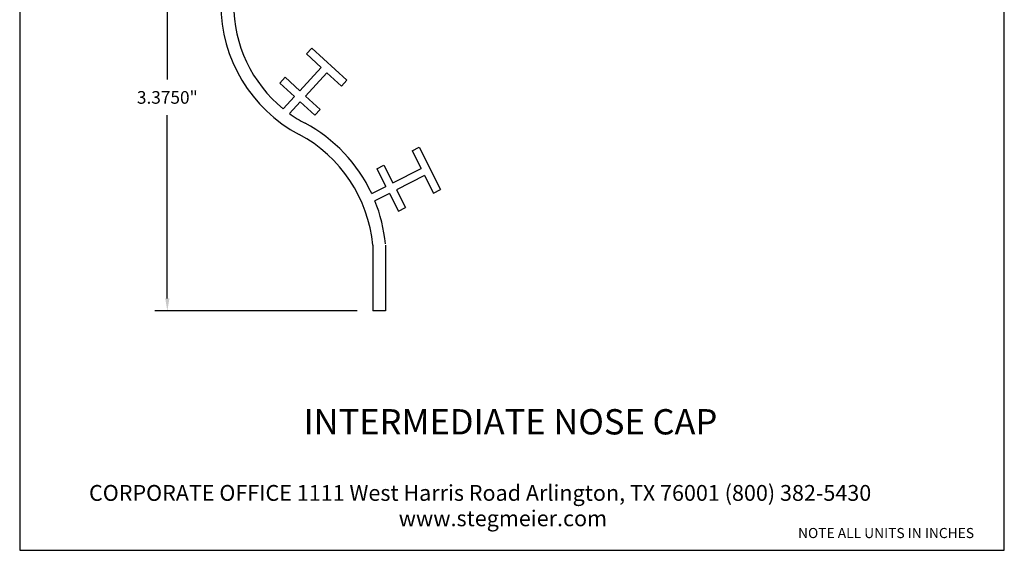
# Model space of a CAD drawing. Units: inches. Extents: x 0.4 to 8.2, y -3 to 7.3.
# Drawn here: x 0.4 to 8.2, y -3 to 1.2 of the extents above; entities that cross this region are included whole.
import ezdxf

# ---------------------------------------------------------------- set-up
doc = ezdxf.new("R2010")
doc.units = ezdxf.units.IN
doc.header["$MEASUREMENT"] = 0
doc.styles.get("Standard").update_dxf_attribs({"font": 'arialbd.ttf'})
doc.dimstyles.get("Standard").update_dxf_attribs({"dimtxt": 0.1, "dimasz": 0.1, "dimexe": 0.1, "dimexo": 0.0625, "dimgap": 0.09, "dimtad": 0, "dimtih": 1, "dimtoh": 1, "dimdec": 4, "dimzin": 0, "dimdsep": 46, "dimlunit": 3, "dimtxsty": 'Standard', "dimcen": 0, "dimadec": 0, "dimazin": 0, "dimtfac": 1, "dimtdec": 4, "dimtofl": 0, "dimtmove": 1, "dimatfit": 2, "dimfxl": 1, "dimtolj": 1, "dimtzin": 0, "dimarcsym": 0})

# ---------------------------------------------------------------- blocks, each defined once
blk = doc.blocks.new('*D7')
at = {"color": 0, "lineweight": -2, "transparency": 16777216}
for p, q in [((2.8282, 2.3002), (1.4797, 2.3002)), ((1.5797, 2.2002), (1.5797, 0.7538)), ((1.5797, -0.9748), (1.5797, 0.4717)), ((3.0802, -1.0748), (1.4797, -1.0748))]:
    blk.add_line(p, q, dxfattribs=at)
at = {"color": 0, "transparency": 16777216}
for points in [[(1.5631, 2.2002), (1.5964, 2.2002), (1.5797, 2.3002)], [(1.5631, -0.9748), (1.5964, -0.9748), (1.5797, -1.0748)]]:
    blk.add_solid(points, dxfattribs=at)
at = {"layer": 'Defpoints', "color": 0, "transparency": 16777216}
for p in [(2.9532, 2.3002), (1.5797, -1.0748), (3.2052, -1.0748)]:
    blk.add_point(p, dxfattribs=at)
at = {"color": 0, "transparency": 16777216, "insert": (1.5797, 0.6127), "char_height": 0.1, "attachment_point": 5}
blk.add_mtext('\\A1;3.3750"', dxfattribs=at)

msp = doc.modelspace()

# ---------------------------------------------------------------- linework, layer by layer
for p, q in [((2.6805, 0.95585), (2.72244, 1.00152)), ((2.6805, 0.95585), (2.7956, 0.85018)), ((2.72244, 1.00152), (2.99866, 0.7479)), ((2.62652, 0.66602), (2.7956, 0.85018)), ((2.84164, 0.80791), (2.67256, 0.62375)), ((2.84164, 0.80791), (2.95673, 0.70223)), ((2.46949, 0.72603), (2.51142, 0.7717)), ((2.46949, 0.72603), (2.58459, 0.62035)), ((2.51142, 0.7717), (2.62652, 0.66602)), ((2.95673, 0.70223), (2.99866, 0.7479)), ((2.67256, 0.62375), (2.78765, 0.51808)), ((2.49565, 0.52349), (2.58459, 0.62035)), ((2.63063, 0.57808), (2.54541, 0.48527)), ((2.63063, 0.57808), (2.74572, 0.47241)), ((2.74572, 0.47241), (2.78765, 0.51808)), ((3.51538, 0.1908), (3.57063, 0.21895)), ((3.51538, 0.1908), (3.58632, 0.05158)), ((3.57063, 0.21895), (3.74087, -0.11518)), ((3.23739, 0.04916), (3.29263, 0.0773)), ((3.23739, 0.04916), (3.30833, -0.09006)), ((3.29263, 0.0773), (3.36357, -0.06192)), ((3.36357, -0.06192), (3.58632, 0.05158)), ((3.61469, -0.00411), (3.39194, -0.11761)), ((3.61469, -0.00411), (3.68563, -0.14333)), ((3.1963, -0.14714), (3.30833, -0.09006)), ((3.3367, -0.14575), (3.22134, -0.20453)), ((3.3367, -0.14575), (3.40764, -0.28497)), ((3.39194, -0.11761), (3.46288, -0.25682)), ((3.68563, -0.14333), (3.74087, -0.11518)), ((3.40764, -0.28497), (3.46288, -0.25682)), ((3.2052, -0.55478), (3.2052, -1.07478)), ((3.3052, -0.55478), (3.3052, -1.07478)), ((3.3052, -1.07478), (3.2052, -1.07478))]:
    msp.add_line(p, q)
at = {"lineweight": 30}
msp.add_lwpolyline([(0.41209, -2.96559), (8.19954, -2.96559), (8.19954, 7.25257), (0.41209, 7.25257)], close=True, dxfattribs=at)
for centre, radius, start, end in [((3.1702, 1.35022), 1.167, 180.000005, 241.973303), ((3.1702, 1.35022), 1.067, 180.000005, 230.788458), ((3.1702, 1.35022), 1.067, 234.158037, 241.973303), ((2.10038, -0.65956), 1.2098, 25.059023, 61.973312), ((2.10038, -0.65956), 1.10977, 5.417367, 61.973312), ((2.10038, -0.65956), 1.2098, 5.417367, 22.093418)]:
    msp.add_arc(centre, radius, start, end)

# ---------------------------------------------------------------- texts
for s, p in [('CORPORATE OFFICE 1111 West Harris Road Arlington, TX 76001 (800) 382-5430', (0.96053, -2.57472)), ('www.stegmeier.com', (3.40947, -2.77552))]:
    msp.add_text(s, height=0.125).set_placement(p)
at = {"attachment_point": 1}
for s, insert, char_height, width in [('\\pxqc;INTERMEDIATE NOSE CAP', (2.17512, -1.85027), 0.2, 4.2367964), ('{\\fArial Baltic|b1|i0|c186|p34;\\PNOTE ALL UNITS IN INCHES}', (6.56811, -2.65589), 0.08, 1.8901288)]:
    msp.add_mtext(s, dxfattribs=dict(at, insert=insert, char_height=char_height, width=width))

# ---------------------------------------------------------------- dimensions: what is measured, and where the dimension line sits
dim = msp.add_linear_dim(base=(1.57974, -1.07478), p1=(2.9532, 2.30022), p2=(3.2052, -1.07478), angle=90, dimstyle='Standard', override={"dimexo": 0.125})
dim.commit()
dim.dimension.update_dxf_attribs({"geometry": '*D7', "text_midpoint": (1.57974, 0.61272)})

doc.saveas('drawing.dxf')
